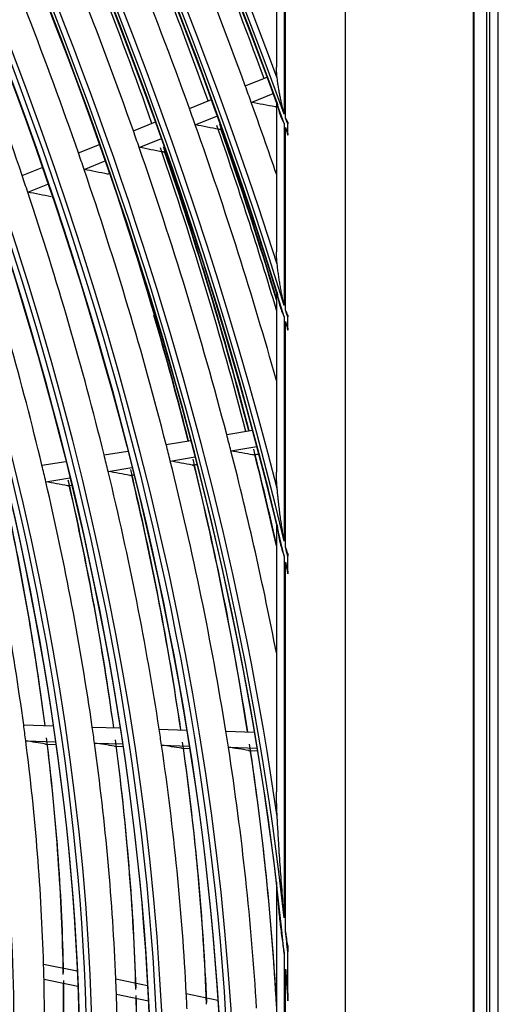
# Model space of a CAD drawing. Units: feet. Extents: x 0 to 8609, y 0 to 6140.
# Drawn here: x 4416 to 4457, y 4642 to 4726 of the extents above; entities that cross this region are included whole.
import ezdxf

# ---------------------------------------------------------------- set-up
doc = ezdxf.new("R2010")
doc.units = ezdxf.units.FT
doc.header["$MEASUREMENT"] = 0
doc.layers.add('LG-Product', color=3, linetype='Continuous')

msp = doc.modelspace()

# ---------------------------------------------------------------- linework, layer by layer
at = {"layer": 'LG-Product'}
for p, q in [((4456.667326, 4422.967125), (4456.667326, 5235.952771)), ((4454.529442, 4811.587752), (4454.529442, 4450.411457)), ((4454.599038, 4450.309554), (4454.599038, 4811.609291)), ((4455.659699, 4811.609291), (4455.659699, 4450.309554)), ((4455.924864, 4811.762384), (4455.924864, 4450.462647)), ((4443.608649, 4805.282629), (4443.608649, 4446.135328)), ((4437.764961, 4733.111368), (4437.764961, 4721.915608)), ((4438.423971, 4731.478747), (4438.423971, 4717.907754)), ((4438.546545, 4717.567043), (4438.546545, 4731.172819)), ((4435.110169, 4720.306299), (4436.980486, 4721.057749)), ((4430.346252, 4718.392267), (4432.225269, 4719.147213)), ((4435.618012, 4718.904559), (4437.495352, 4719.658831)), ((4437.764961, 4718.919404), (4437.764961, 4706.173666)), ((4437.643046, 4718.519587), (4437.764975, 4718.568575)), ((4437.751081, 4718.530054), (4437.764995, 4718.535644)), ((4425.57306, 4716.474509), (4427.461853, 4717.233382)), ((4430.846939, 4716.987653), (4432.73347, 4717.745617)), ((4438.728324, 4716.118541), (4438.728324, 4717.217966)), ((4432.86471, 4716.599762), (4433.109254, 4716.698014)), ((4432.972505, 4716.610133), (4433.119517, 4716.669199)), ((4438.423971, 4717.092157), (4438.423971, 4701.586195)), ((4438.546545, 4701.187034), (4438.546545, 4716.749024)), ((4438.722481, 4716.254691), (4438.722481, 4717.076227)), ((4426.065976, 4715.066772), (4427.962842, 4715.828889)), ((4420.893491, 4714.594366), (4422.689148, 4715.31582)), ((4428.075843, 4714.675705), (4428.333063, 4714.779051)), ((4428.183375, 4714.685971), (4428.343228, 4714.750196)), ((4421.378128, 4713.183303), (4423.182348, 4713.908197)), ((4416.098152, 4712.66771), (4417.801753, 4713.352178)), ((4423.379553, 4712.788845), (4423.546559, 4712.855944)), ((4416.573533, 4711.252928), (4418.28629, 4711.941074)), ((4437.764961, 4702.767556), (4437.764961, 4687.372245)), ((4438.423971, 4700.628203), (4438.423971, 4681.492315)), ((4438.722481, 4699.642719), (4438.722481, 4700.611116)), ((4438.728324, 4699.481248), (4438.728324, 4700.777221)), ((4438.546545, 4680.973606), (4438.546545, 4700.224813)), ((4433.525597, 4690.589157), (4435.728761, 4690.956416)), ((4428.36813, 4689.729426), (4430.471613, 4690.080069)), ((4433.887336, 4689.192472), (4436.101788, 4689.561613)), ((4423.083069, 4688.848425), (4425.088566, 4689.182734)), ((4428.720744, 4688.33122), (4430.836211, 4688.683861)), ((4435.756701, 4688.849878), (4436.267234, 4688.934982)), ((4435.814986, 4688.849452), (4435.756701, 4688.849878)), ((4435.815285, 4688.849502), (4436.269809, 4688.925269)), ((4417.783002, 4687.964924), (4419.806968, 4688.302311)), ((4430.580805, 4687.987075), (4430.997746, 4688.056578)), ((4430.638848, 4687.986609), (4430.580805, 4687.987075)), ((4430.639177, 4687.986664), (4431.000224, 4688.046849)), ((4423.425483, 4687.448519), (4425.443644, 4687.784939)), ((4425.275115, 4687.102636), (4425.600871, 4687.156938)), ((4425.332887, 4687.102125), (4425.275115, 4687.102636)), ((4425.33325, 4687.102185), (4425.603286, 4687.147199)), ((4418.114199, 4686.563148), (4420.15195, 4686.902833)), ((4419.952327, 4686.215347), (4420.304478, 4686.274049)), ((4420.009797, 4686.214784), (4419.952327, 4686.215347)), ((4420.010202, 4686.214853), (4420.30679, 4686.264293)), ((4437.764961, 4683.005288), (4437.764961, 4660.140489)), ((4438.728324, 4678.716066), (4438.728324, 4680.440556)), ((4438.423971, 4680.229814), (4438.423971, 4649.386629)), ((4438.546545, 4648.234789), (4438.546545, 4679.700607)), ((4438.722481, 4678.933449), (4438.722481, 4680.222001)), ((4416.227444, 4665.836499), (4418.739068, 4665.757086)), ((4422.071086, 4665.651732), (4424.431451, 4665.577101)), ((4427.771579, 4665.471492), (4430.108267, 4665.397609)), ((4433.455932, 4665.291762), (4435.894463, 4665.214659)), ((4416.405322, 4664.476234), (4418.936387, 4664.396206)), ((4418.101216, 4664.204854), (4418.084065, 4664.206511)), ((4418.084065, 4664.206511), (4418.967193, 4664.178588)), ((4418.102006, 4664.20483), (4418.967363, 4664.177469)), ((4422.262608, 4664.291036), (4424.64057, 4664.215849)), ((4423.972686, 4664.019207), (4423.955387, 4664.020869)), ((4423.955387, 4664.020869), (4424.673335, 4663.998169)), ((4423.973434, 4664.019185), (4424.673517, 4663.99705)), ((4427.975166, 4664.110414), (4430.32813, 4664.036017)), ((4429.697745, 4663.83819), (4429.680318, 4663.839856)), ((4429.680318, 4663.839856), (4430.362706, 4663.81828)), ((4429.698457, 4663.838169), (4430.362862, 4663.817162)), ((4433.67049, 4663.930337), (4436.124454, 4663.852747)), ((4435.404404, 4663.657754), (4435.386859, 4663.659424)), ((4435.386859, 4663.659424), (4436.160612, 4663.63496)), ((4435.405083, 4663.657735), (4436.160773, 4663.633841)), ((4437.764961, 4652.437287), (4437.764961, 4600.668075)), ((4438.728324, 4642.304834), (4438.728324, 4647.022554)), ((4438.423971, 4646.348528), (4438.423971, 4605.466172)), ((4438.722481, 4642.968291), (4438.722481, 4646.481593)), ((4417.92594, 4645.449854), (4420.791308, 4644.857582)), ((4438.546545, 4606.646875), (4438.546545, 4645.02629)), ((4424.080077, 4644.177794), (4426.784409, 4643.618808)), ((4417.960143, 4644.156489), (4420.84708, 4643.559759)), ((4424.128648, 4642.881459), (4426.852676, 4642.318403)), ((4430.083459, 4642.936895), (4432.774607, 4642.380635))]:
    msp.add_line(p, q, dxfattribs=at)
for centre, major_axis in [((4286.749566, 4713.476609), (103.990728, -180.117225)), ((4286.749566, 4713.476609), (-103.571772, 179.391571)), ((4286.981842, 4713.610713), (103.38572, -179.069319)), ((4286.749566, 4713.476609), (99.678228, -172.647756)), ((4286.749566, 4713.476609), (-99.259272, 171.922102)), ((4286.981842, 4713.610713), (99.07322, -171.59985)), ((4286.749566, 4713.476609), (95.365728, -165.178287)), ((4286.749566, 4713.476609), (-94.946772, 164.452633)), ((4286.981842, 4713.610713), (94.76072, -164.130381)), ((4286.749566, 4713.476609), (90.959478, -157.546438)), ((4286.749566, 4713.476609), (-90.728022, 157.145543)), ((4286.981842, 4713.610713), (90.54197, -156.823292)), ((4286.749566, 4713.476609), (86.646978, -150.076969)), ((4286.749566, 4713.476609), (-86.415522, 149.676074)), ((4286.981842, 4713.610713), (86.22947, -149.353822))]:
    msp.add_ellipse(centre, major_axis=major_axis, ratio=0.577350269, dxfattribs=at)
for centre, major_axis, ratio, start_param, end_param in [((4286.981842, 4713.610713), (-104.17678, 180.439477), 0.577350269, 3.926990835, 6.283185307), ((4286.981842, 4713.610713), (-99.86428, 172.970008), 0.577350269, 3.926990824, 6.283185307), ((4286.981842, 4713.610713), (-95.55178, 165.500538), 0.577350269, 3.926990813, 6.283185307), ((4286.749566, 4713.476609), (-107.978022, 187.02342), 0.577350269, 4.043179487, 5.367936929), ((4286.749566, 4713.476609), (108.209478, -187.424314), 0.577350269, 0.918664776, 2.21087947), ((4286.981842, 4713.610713), (107.79197, -186.701168), 0.577350269, 0.930146708, 2.211445945), ((4286.981842, 4713.610713), (-108.39553, 187.746566), 0.577350269, 4.105934229, 5.318843731), ((4286.749566, 4713.476609), (-112.290522, 194.492889), 0.577350269, 4.227750271, 5.191633128), ((4286.749566, 4713.476609), (112.521978, -194.893783), 0.577350269, 1.092720088, 2.043598505), ((4286.981842, 4713.610713), (112.10447, -194.170637), 0.577350269, 1.098197356, 2.043395298), ((4286.981842, 4713.610713), (-112.70803, 195.216035), 0.577350269, 4.255945081, 5.168832879), ((4286.749566, 4713.476609), (-116.603022, 201.962358), 0.577350269, 4.330248558, 5.090591603), ((4286.749566, 4713.476609), (116.834478, -202.363253), 0.577350269, 1.193274349, 1.944429905), ((4286.981842, 4713.610713), (116.41697, -201.640106), 0.577350269, 1.197627629, 1.943965025), ((4286.981842, 4713.610713), (-117.02053, 202.685504), 0.577350269, 4.350860539, 5.073917421), ((4286.749566, 4713.476609), (-120.915522, 209.431827), 0.577350269, 4.407016853, 5.014529442), ((4286.749566, 4713.476609), (121.146978, -209.832722), 0.577350269, 1.269080946, 1.869308517), ((4286.981842, 4713.610713), (120.72947, -209.109575), 0.577350269, 1.272908551, 1.868684103), ((4286.981842, 4713.610713), (-121.33303, 210.154973), 0.577350269, 4.423802007, 5.000975954), ((4286.981842, 4713.610713), (-104.17678, 180.439477), 0.577350269, 0.785398179, 3.926990835), ((4286.981842, 4713.610713), (-99.86428, 172.970008), 0.577350269, 0.785398183, 3.926990824), ((4286.981842, 4713.610713), (-95.55178, 165.500538), 0.577350269, 0.785398187, 3.926990861), ((4288.870887, 4714.701353), (117.1875, -202.974704), 0.577350269, 1.27524572, 1.399592091), ((4290.992207, 4715.926098), (116.603022, -201.962358), 0.577350269, 1.272632998, 1.393733618), ((4288.870887, 4714.701353), (112.875, -195.505235), 0.577350269, 1.266956779, 1.391039892), ((4290.992207, 4715.926098), (112.290522, -194.492889), 0.577350269, 1.264195743, 1.384899591), ((4288.870887, 4714.701353), (108.5625, -188.035766), 0.577350269, 1.257991865, 1.381789088), ((4290.992207, 4715.926098), (107.978022, -187.02342), 0.577350269, 1.255064575, 1.3753389), ((4288.870887, 4714.701353), (104.34375, -180.728676), 0.577350269, 1.248484174, 1.371976813), ((4288.870887, 4714.701353), (100.03125, -173.259207), 0.577350269, 1.237910297, 1.361062441), ((4288.870887, 4714.701353), (117.1875, -202.974704), 0.577350269, 1.268692397, 1.27524572), ((4131.583765, 4688.314386), (-455.198723, 27.884436), 0.143596413, 3.983822326, 3.989815565), ((4288.870887, 4714.701353), (117.1875, -202.974704), 0.577350269, 1.240028674, 1.268692397), ((4288.870887, 4714.701353), (112.875, -195.505235), 0.577350269, 1.260140199, 1.266956779), ((4286.749566, 4713.476609), (121.146978, -209.832722), 0.577350269, 1.265320871, 1.267540256), ((4288.870887, 4714.701353), (108.5625, -188.035766), 0.577350269, 1.250889394, 1.257991865), ((4134.869498, 4687.962906), (-439.239609, 26.903418), 0.143597305, 3.975590469, 3.981825043), ((4288.870887, 4714.701353), (112.875, -195.505235), 0.577350269, 1.154231383, 1.260140199), ((4290.992207, 4715.926098), (112.290522, -194.492889), 0.577350269, 1.177141314, 1.253999897), ((4290.992207, 4715.926098), (-112.521978, 194.893783), 0.577350269, 4.323684296, 4.396084362), ((4290.759932, 4715.791994), (112.70803, -195.216035), 0.577350269, 1.182259109, 1.253188275), ((4286.749566, 4713.476609), (-120.915522, 209.431827), 0.577350269, 4.403222901, 4.405462342), ((4138.176126, 4687.613562), (-423.257825, 25.923306), 0.143597543, 3.966719764, 3.973216753), ((4288.870887, 4714.701353), (108.5625, -188.035766), 0.577350269, 1.127092172, 1.250889394), ((4290.992207, 4715.926098), (107.978022, -187.02342), 0.577350269, 1.121553036, 1.244439206), ((4290.992207, 4715.926098), (-108.209478, 187.424314), 0.577350269, 4.263660362, 4.386564936), ((4290.759932, 4715.791994), (108.39553, -187.746566), 0.577350269, 1.122945035, 1.24363019), ((4288.870887, 4714.701353), (104.34375, -180.728676), 0.577350269, 1.241077119, 1.248484174), ((4141.438403, 4687.274403), (-407.593916, 24.965646), 0.143597197, 3.957352269, 3.964129292), ((4288.870887, 4714.701353), (104.34375, -180.728676), 0.577350269, 1.11758448, 1.241077119), ((4288.870887, 4714.701353), (100.03125, -173.259207), 0.577350269, 1.230162748, 1.237910297), ((4144.754268, 4686.925934), (-391.602209, 23.985919), 0.143597231, 3.946933546, 3.954023557), ((4288.870887, 4714.701353), (100.03125, -173.259207), 0.577350269, 1.107010603, 1.230162748), ((4288.870887, 4714.701353), (95.71875, -165.789738), 0.577350269, 1.095451167, 1.218228857), ((4290.992207, 4715.926098), (-103.990728, 180.117225), 0.577350269, 4.253902845, 4.356773629), ((4290.759932, 4715.791994), (104.17678, -180.439477), 0.577350269, 1.113244994, 1.169939495), ((4286.749566, 4713.476609), (116.834478, -202.363253), 0.577350269, 1.188695437, 1.191400062), ((4286.749566, 4713.476609), (-116.603022, 201.962358), 0.577350269, 4.325610299, 4.328350134), ((4288.870887, 4714.701353), (108.5625, -188.035766), 0.577350269, 1.119989701, 1.127092172), ((4288.870887, 4714.701353), (104.34375, -180.728676), 0.577350269, 1.110177426, 1.11758448), ((4288.870887, 4714.701353), (100.03125, -173.259207), 0.577350269, 1.099263054, 1.107010603), ((4142.047708, 4688.692325), (-410.47888, 37.037115), 0.091443225, 3.923295345, 3.929792373), ((4288.870887, 4714.701353), (108.5625, -188.035766), 0.577350269, 1.031782094, 1.119989701), ((4290.992207, 4715.926098), (-108.209478, 187.424314), 0.577350269, 4.213971644, 4.255665242), ((4290.759932, 4715.791994), (108.39553, -187.746566), 0.577350269, 1.072841484, 1.112730496), ((4288.870887, 4714.701353), (95.71875, -165.789738), 0.577350269, 1.087329163, 1.095451167), ((4145.167268, 4688.311796), (-395.287222, 35.667446), 0.091443247, 3.9139277, 3.920704765), ((4288.870887, 4714.701353), (104.34375, -180.728676), 0.577350269, 0.986684787, 1.110177426), ((4290.992207, 4715.926098), (-103.990728, 180.117225), 0.577350269, 4.120358607, 4.245564145), ((4290.759932, 4715.791994), (104.17678, -180.439477), 0.577350269, 0.979993924, 1.102589511), ((4148.291093, 4687.922907), (-379.826474, 34.269342), 0.091442947, 3.903467228, 3.910556697), ((4288.870887, 4714.701353), (100.03125, -173.259207), 0.577350269, 0.976110909, 1.099263054), ((4290.992207, 4715.926098), (-99.678228, 172.647756), 0.577350269, 4.109381997, 4.234323713), ((4290.759932, 4715.791994), (99.86428, -172.970008), 0.577350269, 0.969093549, 1.091306049), ((4151.515658, 4687.533766), (-364.259837, 32.868116), 0.091443346, 3.892148823, 3.899583434), ((4288.870887, 4714.701353), (95.71875, -165.789738), 0.577350269, 0.964551473, 1.087329163), ((4290.992207, 4715.926098), (-95.365728, 165.178287), 0.577350269, 4.097376153, 4.22202741), ((4290.759932, 4715.791994), (95.55178, -165.500538), 0.577350269, 0.957174583, 1.078964295), ((4288.870887, 4714.701353), (91.3125, -158.157889), 0.577350269, 0.951570244, 1.073924498), ((4290.992207, 4715.926098), (-90.959478, 157.546438), 0.577350269, 4.083884142, 4.208208157), ((4290.759932, 4715.791994), (91.14553, -157.86869), 0.577350269, 0.943783775, 1.065095963), ((4286.749566, 4713.476609), (112.521978, -194.893783), 0.577350269, 1.086457124, 1.090163486), ((4286.749566, 4713.476609), (-112.290522, 194.492889), 0.577350269, 4.221338711, 4.225133751), ((4288.870887, 4714.701353), (91.3125, -158.157889), 0.577350269, 0.943024804, 0.951570244), ((4288.870887, 4714.701353), (95.71875, -165.789738), 0.577350269, 0.956429469, 0.964551473), ((4288.870887, 4714.701353), (100.03125, -173.259207), 0.577350269, 0.96836336, 0.976110909), ((4288.870887, 4714.701353), (104.34375, -180.728676), 0.577350269, 0.979277732, 0.986684787), ((4158.302552, 4687.366266), (-336.284908, 39.773363), 0.034764733, 3.833735611, 3.84155963), ((4288.870887, 4714.701353), (91.3125, -158.157889), 0.577350269, 0.82067055, 0.943024804), ((4290.992207, 4715.926098), (-90.959478, 157.546438), 0.577350269, 3.946408769, 4.077308463), ((4290.992207, 4715.926098), (-95.365728, 165.178287), 0.577350269, 3.960228022, 4.091127716), ((4290.992207, 4715.926098), (-99.678228, 172.647756), 0.577350269, 3.972524326, 4.10342402), ((4290.759932, 4715.791994), (91.14553, -157.86869), 0.577350269, 0.807561464, 0.934196269), ((4155.292982, 4687.768041), (-351.509292, 41.575576), 0.034765451, 3.846538816, 3.853974006), ((4288.870887, 4714.701353), (95.71875, -165.789738), 0.577350269, 0.833651779, 0.956429469), ((4290.759932, 4715.791994), (95.55178, -165.500538), 0.577350269, 0.821216835, 0.948064601), ((4152.115759, 4688.181631), (-366.650298, 43.362564), 0.034764006, 3.857757699, 3.864846271), ((4288.870887, 4714.701353), (100.03125, -173.259207), 0.577350269, 0.845211215, 0.96836336), ((4290.759932, 4715.791994), (99.86428, -172.970008), 0.577350269, 0.833370458, 0.960406355), ((4149.022916, 4688.587679), (-381.704214, 45.141139), 0.034763637, 3.868107856, 3.874882568), ((4288.870887, 4714.701353), (104.34375, -180.728676), 0.577350269, 0.855785093, 0.979277732), ((4290.992207, 4715.926098), (-103.990728, 180.117225), 0.577350269, 3.990056136, 4.114664451), ((4290.759932, 4715.791994), (104.17678, -180.439477), 0.577350269, 0.851648337, 0.971689817), ((4286.749566, 4713.476609), (108.209478, -187.424314), 0.577350269, 0.903077402, 0.912494617), ((4288.870887, 4714.701353), (91.3125, -158.157889), 0.577350269, 0.81212511, 0.82067055), ((4286.749566, 4713.476609), (-107.978022, 187.02342), 0.577350269, 4.024881687, 4.036036799), ((4288.870887, 4714.701353), (95.71875, -165.789738), 0.577350269, 0.825529775, 0.833651779), ((4288.870887, 4714.701353), (91.3125, -158.157889), 0.577350269, 0.689770856, 0.81212511), ((4290.992207, 4715.926098), (-90.959478, 157.546438), 0.577350269, 3.815509075, 3.941457065), ((4290.759932, 4715.791994), (91.14553, -157.86869), 0.577350269, 0.67666177, 0.803296575), ((4288.870887, 4714.701353), (95.71875, -165.789738), 0.577350269, 0.702752086, 0.825529775), ((4290.992207, 4715.926098), (-95.365728, 165.178287), 0.577350269, 3.829328328, 3.955523833), ((4290.759932, 4715.791994), (95.55178, -165.500538), 0.577350269, 0.690317141, 0.817164908), ((4288.870887, 4714.701353), (100.03125, -173.259207), 0.577350269, 0.837463666, 0.845211215)]:
    msp.add_ellipse(centre, major_axis=major_axis, ratio=ratio, start_param=start_param, end_param=end_param, dxfattribs=at)
for points, knots in [([(4437.828512, 4720.955855), (4437.811385, 4721.098), (4437.797425, 4721.240245), (4437.776502, 4721.524954), (4437.769533, 4721.667418), (4437.765839, 4721.845047), (4437.765352, 4721.880094), (4437.765118, 4721.91515)], [0, 0, 0, 0, 0.445287118, 0.445287118, 0.890574235, 0.890574235, 1, 1, 1, 1]), ([(4438.423971, 4717.907754), (4438.359496, 4718.152046), (4438.298696, 4718.398661), (4438.212731, 4718.771976), (4438.184977, 4718.896883), (4438.131263, 4719.147725), (4438.105304, 4719.273659), (4438.055219, 4719.526691), (4438.031093, 4719.653788), (4437.984765, 4719.909361), (4437.962562, 4720.037835), (4437.920253, 4720.296532), (4437.900143, 4720.426745), (4437.876504, 4720.591047), (4437.871852, 4720.623985), (4437.862706, 4720.690038), (4437.858209, 4720.723172), (4437.844988, 4720.822726), (4437.836542, 4720.889214), (4437.828512, 4720.955855)], [0, 0, 0, 0, 0.25, 0.25, 0.375, 0.375, 0.5, 0.5, 0.625, 0.625, 0.75, 0.75, 0.875, 0.875, 0.90625, 0.90625, 0.9375, 0.9375, 1, 1, 1, 1]), ([(4437.750262, 4718.529723), (4437.743262, 4718.526924), (4437.736138, 4718.524544), (4437.721855, 4718.52069), (4437.714753, 4718.519209), (4437.70054, 4718.517083), (4437.693409, 4718.516432), (4437.671946, 4718.515697), (4437.657544, 4718.516819), (4437.643046, 4718.519587)], [0, 0, 0, 0, 0.204889033, 0.204889033, 0.403666775, 0.403666775, 0.602444516, 0.602444516, 1, 1, 1, 1]), ([(4437.828512, 4718.870067), (4437.838974, 4718.791916), (4437.851035, 4718.713966), (4437.871785, 4718.597396), (4437.879145, 4718.558599), (4437.894787, 4718.481129), (4437.903078, 4718.442423), (4437.946832, 4718.249645), (4437.989114, 4718.098325), (4438.088661, 4717.801476), (4438.145924, 4717.655946), (4438.242521, 4717.441662), (4438.276495, 4717.370899), (4438.329973, 4717.26568), (4438.35734, 4717.213301), (4438.385614, 4717.161254), (4438.40466, 4717.126626), (4438.41429, 4717.109334), (4438.423971, 4717.092157)], [0, 0, 0, 0, 0.125, 0.125, 0.1875, 0.1875, 0.25, 0.25, 0.5, 0.5, 0.75, 0.75, 0.875, 0.875, 0.9375, 0.96875, 0.96875, 1, 1, 1, 1]), ([(4432.971658, 4716.609791), (4432.96466, 4716.606993), (4432.957539, 4716.604615), (4432.943273, 4716.600771), (4432.936186, 4716.599297), (4432.922006, 4716.597186), (4432.914894, 4716.596543), (4432.893496, 4716.595834), (4432.879146, 4716.596975), (4432.86471, 4716.599762)], [0, 0, 0, 0, 0.204990886, 0.204990886, 0.403743165, 0.403743165, 0.602495443, 0.602495443, 1, 1, 1, 1]), ([(4438.722481, 4716.254691), (4438.722481, 4716.23151), (4438.722958, 4716.208565), (4438.724894, 4716.163157), (4438.726357, 4716.140644), (4438.728324, 4716.118541)], [0, 0, 0, 0, 0.5, 0.5, 1, 1, 1, 1]), ([(4428.182506, 4714.68562), (4428.175507, 4714.682822), (4428.168387, 4714.680446), (4428.154135, 4714.676612), (4428.147065, 4714.675145), (4428.132921, 4714.67305), (4428.12583, 4714.672417), (4428.104503, 4714.671735), (4428.09021, 4714.672897), (4428.075843, 4714.675705)], [0, 0, 0, 0, 0.205171335, 0.205171335, 0.403878501, 0.403878501, 0.602585667, 0.602585667, 1, 1, 1, 1]), ([(4437.828512, 4705.114437), (4437.812089, 4705.270009), (4437.79854, 4705.425755), (4437.777856, 4705.737625), (4437.770717, 4705.893749), (4437.766424, 4706.089057), (4437.765797, 4706.128038), (4437.765411, 4706.167033)], [0, 0, 0, 0, 0.444592836, 0.444592836, 0.889185671, 0.889185671, 1, 1, 1, 1]), ([(4438.423971, 4701.586195), (4438.392007, 4701.728039), (4438.360931, 4701.870465), (4438.300482, 4702.156459), (4438.271101, 4702.300083), (4438.214064, 4702.58831), (4438.186406, 4702.732922), (4438.132812, 4703.023248), (4438.106876, 4703.168961), (4438.056772, 4703.461654), (4438.032604, 4703.608632), (4437.986135, 4703.904108), (4437.963833, 4704.052602), (4437.921275, 4704.351545), (4437.901015, 4704.501981), (4437.872393, 4704.729729), (4437.863149, 4704.805998), (4437.845315, 4704.959448), (4437.836726, 4705.036625), (4437.828512, 4705.114437)], [0, 0, 0, 0, 0.125, 0.125, 0.25, 0.25, 0.375, 0.375, 0.5, 0.5, 0.625, 0.625, 0.75, 0.75, 0.875, 0.875, 0.9375, 0.9375, 1, 1, 1, 1]), ([(4437.828512, 4702.686738), (4437.833714, 4702.642143), (4437.839317, 4702.597542), (4437.851372, 4702.508346), (4437.857829, 4702.463726), (4437.878514, 4702.33007), (4437.89403, 4702.24142), (4437.94606, 4701.977002), (4437.9881, 4701.802777), (4438.087504, 4701.459023), (4438.144869, 4701.289495), (4438.241802, 4701.038835), (4438.275915, 4700.955883), (4438.329611, 4700.832338), (4438.357089, 4700.770785), (4438.385469, 4700.709556), (4438.404584, 4700.668808), (4438.414244, 4700.648459), (4438.423971, 4700.628203)], [0, 0, 0, 0, 0.0625, 0.0625, 0.125, 0.125, 0.25, 0.25, 0.5, 0.5, 0.75, 0.75, 0.875, 0.875, 0.9375, 0.96875, 0.96875, 1, 1, 1, 1]), ([(4438.728324, 4700.777221), (4438.726364, 4700.74913), (4438.724907, 4700.721236), (4438.722964, 4700.665832), (4438.722481, 4700.638325), (4438.722481, 4700.611116)], [0, 0, 0, 0, 0.5, 0.5, 1, 1, 1, 1]), ([(4438.722481, 4699.642719), (4438.722481, 4699.615268), (4438.722962, 4699.588007), (4438.724906, 4699.534068), (4438.726365, 4699.507468), (4438.728324, 4699.481248)], [0, 0, 0, 0, 0.5, 0.5, 1, 1, 1, 1]), ([(4437.828512, 4685.977817), (4437.813033, 4686.159384), (4437.800027, 4686.341517), (4437.779684, 4686.707059), (4437.772341, 4686.890468), (4437.766364, 4687.166694), (4437.765214, 4687.258956), (4437.764983, 4687.358101), (4437.764972, 4687.364782), (4437.764966, 4687.371464)], [0, 0, 0, 0, 0.394303236, 0.394303236, 0.788606471, 0.788606471, 0.985758089, 0.985758089, 1, 1, 1, 1]), ([(4438.423971, 4681.492315), (4438.361244, 4681.854434), (4438.301665, 4682.218912), (4438.216877, 4682.769167), (4438.189383, 4682.953184), (4438.135956, 4683.322568), (4438.110024, 4683.507934), (4438.059785, 4683.88024), (4438.035479, 4684.067177), (4437.988611, 4684.442975), (4437.966048, 4684.63183), (4437.933663, 4684.917001), (4437.923112, 4685.012376), (4437.902563, 4685.203605), (4437.892561, 4685.299489), (4437.873155, 4685.49192), (4437.86375, 4685.588465), (4437.845606, 4685.782415), (4437.836867, 4685.879814), (4437.828512, 4685.977817)], [0, 0, 0, 0, 0.25, 0.25, 0.375, 0.375, 0.5, 0.5, 0.625, 0.625, 0.75, 0.75, 0.8125, 0.8125, 0.875, 0.875, 0.9375, 0.9375, 1, 1, 1, 1]), ([(4437.828512, 4682.852951), (4437.833688, 4682.797148), (4437.839261, 4682.741299), (4437.851254, 4682.629531), (4437.857673, 4682.573617), (4437.878222, 4682.406094), (4437.893659, 4682.29461), (4437.945525, 4681.961037), (4437.987562, 4681.739837), (4438.08718, 4681.301119), (4438.144764, 4681.083605), (4438.241933, 4680.760775), (4438.276106, 4680.653734), (4438.329807, 4680.494075), (4438.348113, 4680.441005), (4438.385488, 4680.33517), (4438.404566, 4680.282372), (4438.423971, 4680.229814)], [0, 0, 0, 0, 0.0625, 0.0625, 0.125, 0.125, 0.25, 0.25, 0.5, 0.5, 0.75, 0.75, 0.875, 0.875, 0.9375, 0.9375, 1, 1, 1, 1]), ([(4438.722481, 4678.933449), (4438.722481, 4678.896743), (4438.722961, 4678.860268), (4438.724897, 4678.787792), (4438.726357, 4678.75175), (4438.728324, 4678.716066)], [0, 0, 0, 0, 0.5, 0.5, 1, 1, 1, 1]), ([(4437.828512, 4658.0252), (4437.81486, 4658.297936), (4437.802993, 4658.571459), (4437.783578, 4659.120279), (4437.776025, 4659.395576), (4437.768532, 4659.820186), (4437.766684, 4659.968766), (4437.765722, 4660.117674)], [0, 0, 0, 0, 0.394224543, 0.394224543, 0.788449086, 0.788449086, 1, 1, 1, 1]), ([(4438.423971, 4649.386629), (4438.396327, 4649.738439), (4438.368863, 4650.090918), (4438.31425, 4650.797408), (4438.287127, 4651.151407), (4438.233383, 4651.861115), (4438.206761, 4652.216822), (4438.15418, 4652.930215), (4438.128225, 4653.287819), (4438.077199, 4654.00509), (4438.052126, 4654.364767), (4438.003125, 4655.086713), (4437.979196, 4655.448973), (4437.944437, 4655.994938), (4437.933041, 4656.177359), (4437.910693, 4656.543242), (4437.89974, 4656.726702), (4437.87836, 4657.094927), (4437.867931, 4657.279686), (4437.847707, 4657.650944), (4437.837911, 4657.837429), (4437.828512, 4658.0252)], [0, 0, 0, 0, 0.125, 0.125, 0.25, 0.25, 0.375, 0.375, 0.5, 0.5, 0.625, 0.625, 0.75, 0.75, 0.8125, 0.8125, 0.875, 0.875, 0.9375, 0.9375, 1, 1, 1, 1]), ([(4437.85215, 4651.457358), (4437.856879, 4651.374645), (4437.861836, 4651.291906), (4437.881677, 4650.975455), (4437.898184, 4650.741619), (4437.934974, 4650.274045), (4437.955257, 4650.04032), (4437.999478, 4649.57361), (4438.023418, 4649.340591), (4438.074698, 4648.87554), (4438.102039, 4648.643508), (4438.159726, 4648.180689), (4438.190072, 4647.949903), (4438.253269, 4647.489767), (4438.28612, 4647.260419), (4438.336843, 4646.917569), (4438.353992, 4646.803481), (4438.388696, 4646.575703), (4438.406229, 4646.462019), (4438.423971, 4646.348528)], [0, 0, 0, 0, 0.048152969, 0.048152969, 0.184131117, 0.184131117, 0.320109264, 0.320109264, 0.456087411, 0.456087411, 0.592065558, 0.592065558, 0.728043706, 0.728043706, 0.864021853, 0.864021853, 0.932010926, 0.932010926, 1, 1, 1, 1]), ([(4438.728324, 4647.022554), (4438.697985, 4647.223732), (4438.66761, 4647.425336), (4438.62212, 4647.728396), (4438.60697, 4647.829523), (4438.576716, 4648.031993), (4438.561591, 4648.133345), (4438.546545, 4648.234789)], [0, 0, 0, 0, 0.5, 0.5, 0.75, 0.75, 1, 1, 1, 1]), ([(4438.546545, 4645.02629), (4438.554388, 4644.912505), (4438.56223, 4644.798758), (4438.577816, 4644.571381), (4438.601096, 4644.23047), (4438.654685, 4643.436072), (4438.699275, 4642.756903), (4438.728324, 4642.304834)], [0, 0, 0, 0, 0.125, 0.125, 0.25, 0.5, 1, 1, 1, 1]), ([(4438.722481, 4642.968291), (4438.722481, 4642.857157), (4438.72298, 4642.746274), (4438.724936, 4642.525103), (4438.726393, 4642.414819), (4438.728324, 4642.304834)], [0, 0, 0, 0, 0.5, 0.5, 1, 1, 1, 1])]:
    msp.add_open_spline(points, degree=3, knots=knots, dxfattribs=at)
for points in [[(4438.728324, 4717.217966), (4438.666098, 4717.333252), (4438.605374, 4717.449594), (4438.546545, 4717.567043)], [(4438.728324, 4717.217966), (4438.724411, 4717.169924), (4438.722481, 4717.1225), (4438.722481, 4717.076227)], [(4438.546545, 4716.749024), (4438.605292, 4716.53771), (4438.665826, 4716.32754), (4438.728324, 4716.118541)], [(4438.728324, 4700.777221), (4438.666155, 4700.912722), (4438.605419, 4701.04932), (4438.546545, 4701.187034)], [(4438.546545, 4700.224813), (4438.60537, 4699.975783), (4438.66591, 4699.727929), (4438.728324, 4699.481248)], [(4438.728324, 4680.440556), (4438.666287, 4680.617075), (4438.60553, 4680.794767), (4438.546545, 4680.973606)], [(4438.728324, 4680.440556), (4438.72439, 4680.366781), (4438.722481, 4680.293947), (4438.722481, 4680.222001)], [(4438.546545, 4679.700607), (4438.605592, 4679.371167), (4438.666152, 4679.043002), (4438.728324, 4678.716066)], [(4438.728324, 4647.022554), (4438.724336, 4646.841096), (4438.722481, 4646.660828), (4438.722481, 4646.481593)]]:
    msp.add_open_spline(points, degree=3, dxfattribs=at)

doc.saveas('drawing.dxf')
